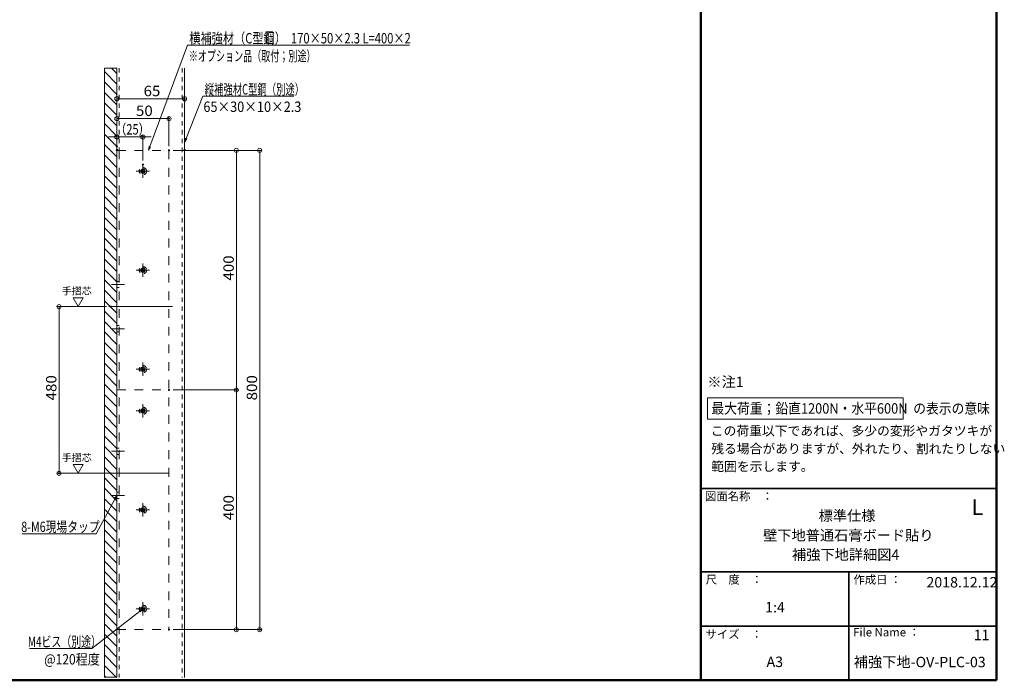
# Model space of a CAD drawing. Units: millimetres. Extents: x -800 to 807, y -554 to 554.
# Drawn here: x -138 to 807, y -554 to 80 of the extents above; entities that cross this region are included whole.
import ezdxf

# ---------------------------------------------------------------- set-up
doc = ezdxf.new("R2010")
doc.units = ezdxf.units.MM
doc.header["$LTSCALE"] = 5
for name, pattern in [('JWW_CENTERX2', [27.093333, 22.013333, -1.693333, 1.693333, -1.693333]), ('JWW_DASHED1', [1.693333, 0.846667, -0.846667]), ('JWW_DASHED2', [3.386667, 1.693333, -1.693333])]:
    doc.linetypes.add(name, pattern=pattern)
for name, color, linetype in [('02壁', 7, 'Continuous'), ('08文字', 7, 'Continuous'), ('10ユーザー', 7, 'Continuous'), ('2通り芯', 7, 'Continuous'), ('6文字', 7, 'Continuous'), ('CENTER', 7, 'Continuous'), ('GR1-1', 7, 'Continuous'), ('HASEN', 7, 'Continuous'), ('moji', 7, 'Continuous'), ('zumenwaku', 7, 'Continuous')]:
    doc.layers.add(name, color=color, linetype=linetype)
doc.styles.add('ＭＳ ゴシック', font='txt', dxfattribs={"height": 1})
doc.styles.add('ＭＳ Ｐゴシック', font='txt', dxfattribs={"height": 1})

# ---------------------------------------------------------------- blocks, each defined once
blk = doc.blocks.new('_ORIGIN_0-8_')
at = {"layer": '6文字', "color": 1, "linetype": 'Continuous', "lineweight": 5}
blk.add_line((0, 0), (-1, 0), dxfattribs=at)
blk.add_circle((0, 0), 0.5, dxfattribs=at)
blk = doc.blocks.new('MLeader6_0-8_')
at = {"layer": '6文字', "color": 1, "linetype": 'Continuous', "lineweight": 5}
for p, q in [((4.35, -6.68), (7.58, 1.4)), ((7.58, 1.4), (7.87, 1.4)), ((7.87, 1.4), (25.06, 1.4))]:
    blk.add_line(p, q, dxfattribs=at)
at = {"layer": '6文字', "color": 2, "linetype": 'Continuous', "lineweight": 20}
for p, q in [((4.06, -7.42), (4.23, -6.63)), ((4.06, -7.42), (4.35, -6.68)), ((4.48, -6.72), (4.06, -7.42))]:
    blk.add_line(p, q, dxfattribs=at)
at = {"layer": '6文字', "color": 2, "linetype": 'Continuous', "lineweight": 20, "style": 'ＭＳ ゴシック'}
for s, width, p in [('縦補強材C型鋼（別途）', 0.658505, (7.94, 1.72)), ('65×30×10×2.3', 0.894793, (7.68, -1.61))]:
    blk.add_text(s, height=1.9964, dxfattribs=dict(at, width=width)).set_placement(p)
blk = doc.blocks.new('MLeader9_0-8_')
at = {"layer": '6文字', "color": 1, "linetype": 'Continuous', "lineweight": 5}
for p, q in [((-4.57, -97.48), (-13.73, -104.63)), ((-14.01, -104.63), (-25.75, -104.63)), ((-13.73, -104.63), (-14.01, -104.63))]:
    blk.add_line(p, q, dxfattribs=at)
at = {"layer": '6文字', "color": 2, "linetype": 'Continuous', "lineweight": 20}
for p, q in [((-4.65, -97.37), (-3.94, -96.98)), ((-3.94, -96.98), (-4.57, -97.48)), ((-3.94, -96.98), (-4.49, -97.58))]:
    blk.add_line(p, q, dxfattribs=at)
at = {"layer": '6文字', "color": 2, "linetype": 'Continuous', "lineweight": 20, "style": 'ＭＳ ゴシック'}
for s, width, p in [('M4ビス（別途）', 0.699245, (-26.02, -104.31)), ('@120程度', 0.852017, (-22.9, -107.68))]:
    blk.add_text(s, height=1.996, dxfattribs=dict(at, width=width)).set_placement(p)
blk = doc.blocks.new('MLeader11_0-8_')
at = {"layer": '6文字', "color": 2, "linetype": 'Continuous', "lineweight": 20}
for p, q in [((-9.44, -75.87), (-8.94, -75.23)), ((-8.94, -75.23), (-9.32, -75.93)), ((-8.94, -75.23), (-9.2, -76))]:
    blk.add_line(p, q, dxfattribs=at)
at = {"layer": '6文字', "color": 1, "linetype": 'Continuous', "lineweight": 5}
for p, q in [((-9.32, -75.93), (-12.89, -82.62)), ((-13.18, -82.62), (-27.11, -82.62)), ((-12.89, -82.62), (-13.18, -82.62))]:
    blk.add_line(p, q, dxfattribs=at)
at = {"layer": '6文字', "color": 2, "linetype": 'Continuous', "lineweight": 20, "style": 'ＭＳ ゴシック', "width": 0.760353}
blk.add_text('8-M6現場タップ', height=1.996, dxfattribs=at).set_placement((-27.31, -82.25))
blk = doc.blocks.new('MLeader12_0-8_')
at = {"layer": '6文字', "color": 1, "linetype": 'Continuous', "lineweight": 5}
for p, q in [((-2.6, -8.23), (4.6, 11.22)), ((4.6, 11.22), (4.89, 11.22)), ((4.89, 11.22), (47.24, 11.22))]:
    blk.add_line(p, q, dxfattribs=at)
at = {"layer": '6文字', "color": 2, "linetype": 'Continuous', "lineweight": 20}
for p, q in [((-2.88, -8.98), (-2.73, -8.19)), ((-2.88, -8.98), (-2.6, -8.23)), ((-2.48, -8.28), (-2.88, -8.98))]:
    blk.add_line(p, q, dxfattribs=at)
at = {"layer": '6文字', "color": 2, "linetype": 'Continuous', "lineweight": 20, "style": 'ＭＳ ゴシック'}
for s, height, width, p in [('横補強材（C型鋼）  170×50×2.3 L=400×2\u3000', 2, 0.788, (4.96, 11.54)), ('※オプション品（取付；別途）', 1.9964, 0.638136, (4.88, 8.13))]:
    blk.add_text(s, height=height, dxfattribs=dict(at, width=width)).set_placement(p)

msp = doc.modelspace()

# ---------------------------------------------------------------- linework, layer by layer
at = {"color": 7, "linetype": 'Continuous', "lineweight": 5}
for p, q in [((-44.71, 33.89), (-44.71, -550.74)), ((20.29, 33.89), (20.29, -550.74))]:
    msp.add_line(p, q, dxfattribs=at)
at = {"color": 5, "linetype": 'JWW_DASHED2', "lineweight": 5}
for p, q in [((-21.81, -64.52), (-20.11, -64.52)), ((-21.81, -65.32), (-21.81, -64.52)), ((-20.11, -65.32), (-21.81, -65.32)), ((-20.11, -62.82), (-19.31, -62.82)), ((-20.11, -64.52), (-20.11, -62.82)), ((-20.11, -67.02), (-20.11, -65.32)), ((-19.31, -62.82), (-19.31, -64.52)), ((-19.31, -64.52), (-17.61, -64.52)), ((-19.31, -65.32), (-19.31, -67.02)), ((-17.61, -65.32), (-19.31, -65.32)), ((-17.61, -64.52), (-17.61, -65.32)), ((-19.31, -67.02), (-20.11, -67.02)), ((-21.81, -159.52), (-20.11, -159.52)), ((-21.81, -160.32), (-21.81, -159.52)), ((-20.11, -160.32), (-21.81, -160.32)), ((-20.11, -157.82), (-19.31, -157.82)), ((-20.11, -159.52), (-20.11, -157.82)), ((-20.11, -162.02), (-20.11, -160.32)), ((-19.31, -157.82), (-19.31, -159.52)), ((-19.31, -159.52), (-17.61, -159.52)), ((-19.31, -160.32), (-19.31, -162.02)), ((-17.61, -160.32), (-19.31, -160.32)), ((-17.61, -159.52), (-17.61, -160.32)), ((-19.31, -162.02), (-20.11, -162.02)), ((-21.81, -254.52), (-21.81, -255.32)), ((-20.11, -254.52), (-21.81, -254.52)), ((-19.31, -252.82), (-20.11, -252.82)), ((-20.11, -252.82), (-20.11, -254.52)), ((-19.31, -254.52), (-19.31, -252.82)), ((-17.61, -254.52), (-19.31, -254.52)), ((-17.61, -255.32), (-17.61, -254.52)), ((-21.81, -255.32), (-20.11, -255.32)), ((-20.11, -255.32), (-20.11, -257.02)), ((-20.11, -257.02), (-19.31, -257.02)), ((-19.31, -255.32), (-17.61, -255.32)), ((-19.31, -257.02), (-19.31, -255.32)), ((-20.11, -292.82), (-19.31, -292.82)), ((-20.11, -294.52), (-20.11, -292.82)), ((-19.31, -292.82), (-19.31, -294.52)), ((-21.81, -294.52), (-20.11, -294.52)), ((-21.81, -295.32), (-21.81, -294.52)), ((-20.11, -295.32), (-21.81, -295.32)), ((-20.11, -297.02), (-20.11, -295.32)), ((-19.31, -297.02), (-20.11, -297.02)), ((-19.31, -294.52), (-17.61, -294.52)), ((-19.31, -295.32), (-19.31, -297.02)), ((-17.61, -295.32), (-19.31, -295.32)), ((-17.61, -294.52), (-17.61, -295.32)), ((-21.81, -389.52), (-20.11, -389.52)), ((-21.81, -390.32), (-21.81, -389.52)), ((-20.11, -390.32), (-21.81, -390.32)), ((-20.11, -387.82), (-19.31, -387.82)), ((-20.11, -389.52), (-20.11, -387.82)), ((-20.11, -392.02), (-20.11, -390.32)), ((-19.31, -392.02), (-20.11, -392.02)), ((-19.31, -387.82), (-19.31, -389.52)), ((-19.31, -389.52), (-17.61, -389.52)), ((-19.31, -390.32), (-19.31, -392.02)), ((-17.61, -390.32), (-19.31, -390.32)), ((-17.61, -389.52), (-17.61, -390.32)), ((-21.81, -484.52), (-20.11, -484.52)), ((-21.81, -485.32), (-21.81, -484.52)), ((-20.11, -485.32), (-21.81, -485.32)), ((-20.11, -482.82), (-19.31, -482.82)), ((-20.11, -484.52), (-20.11, -482.82)), ((-20.11, -487.02), (-20.11, -485.32)), ((-19.31, -487.02), (-20.11, -487.02)), ((-19.31, -482.82), (-19.31, -484.52)), ((-19.31, -484.52), (-17.61, -484.52)), ((-19.31, -485.32), (-19.31, -487.02)), ((-17.61, -485.32), (-19.31, -485.32)), ((-17.61, -484.52), (-17.61, -485.32))]:
    msp.add_line(p, q, dxfattribs=at)
at = {"color": 6, "linetype": 'JWW_DASHED1', "lineweight": 13}
for centre in [(-19.71, -64.92), (-19.71, -159.92), (-19.71, -254.92), (-19.71, -294.92), (-19.71, -389.92), (-19.71, -484.92)]:
    msp.add_circle(centre, 3.5, dxfattribs=at)
at = {"layer": '02壁', "color": 8, "linetype": 'Continuous', "lineweight": 5}
msp.add_line((-56.71, 33.89), (-56.71, -550.74), dxfattribs=at)
at = {"layer": '02壁', "color": 8, "linetype": 'Continuous', "lineweight": 9}
for p, q in [((-44.71, 33.89), (-56.71, 33.89)), ((-56.71, 33.89), (-56.71, -550.68)), ((-56.71, 30.75), (-44.71, 18.75)), ((-49.85, 33.89), (-44.71, 28.75)), ((-44.71, -550.68), (-44.71, 33.89)), ((-56.71, 20.75), (-44.71, 8.75)), ((-56.71, 10.75), (-44.71, -1.25)), ((-56.71, 0.75), (-44.71, -11.25)), ((-56.71, -9.25), (-44.71, -21.25)), ((-56.71, -19.25), (-44.71, -31.25)), ((-56.71, -29.25), (-44.71, -41.25)), ((-56.71, -39.25), (-44.71, -51.25)), ((-56.71, -49.25), (-44.71, -61.25)), ((-56.71, -59.25), (-44.71, -71.25)), ((-56.71, -69.25), (-44.71, -81.25)), ((-56.71, -79.25), (-44.71, -91.25)), ((-56.71, -89.25), (-44.71, -101.25)), ((-56.71, -99.25), (-44.71, -111.25)), ((-56.71, -109.25), (-44.71, -121.25)), ((-56.71, -119.25), (-44.71, -131.25)), ((-56.71, -129.25), (-44.71, -141.25)), ((-56.71, -139.25), (-44.71, -151.25)), ((-56.71, -149.25), (-44.71, -161.25)), ((-56.71, -159.25), (-44.71, -171.25)), ((-56.71, -169.25), (-44.71, -181.25)), ((-56.71, -179.25), (-44.71, -191.25)), ((-56.71, -189.25), (-44.71, -201.25)), ((-56.71, -199.25), (-44.71, -211.25)), ((-56.71, -209.25), (-44.71, -221.25)), ((-56.71, -219.25), (-44.71, -231.25)), ((-56.71, -229.25), (-44.71, -241.25)), ((-56.71, -239.25), (-44.71, -251.25)), ((-56.71, -249.25), (-44.71, -261.25)), ((-56.71, -259.25), (-44.71, -271.25)), ((-56.71, -269.25), (-44.71, -281.25)), ((-56.71, -279.25), (-44.71, -291.25)), ((-56.71, -289.25), (-44.71, -301.25)), ((-56.71, -299.25), (-44.71, -311.25)), ((-56.71, -309.25), (-44.71, -321.25)), ((-56.71, -319.25), (-44.71, -331.25)), ((-56.71, -329.25), (-44.71, -341.25)), ((-56.71, -339.25), (-44.71, -351.25)), ((-56.71, -349.25), (-44.71, -361.25)), ((-56.71, -359.25), (-44.71, -371.25)), ((-56.71, -369.25), (-44.71, -381.25)), ((-56.71, -379.25), (-44.71, -391.25)), ((-56.71, -389.25), (-44.71, -401.25)), ((-56.71, -399.25), (-44.71, -411.25)), ((-56.71, -409.25), (-44.71, -421.25)), ((-56.71, -419.25), (-44.71, -431.25)), ((-56.71, -429.25), (-44.71, -441.25)), ((-56.71, -439.25), (-44.71, -451.25)), ((-56.71, -449.25), (-44.71, -461.25)), ((-56.71, -459.25), (-44.71, -471.25)), ((-56.71, -469.25), (-44.71, -481.25)), ((-56.71, -479.25), (-44.71, -491.25)), ((-56.71, -489.25), (-44.71, -501.25)), ((-56.71, -499.25), (-44.71, -511.25)), ((-56.71, -509.25), (-44.71, -521.25)), ((-56.71, -519.25), (-44.71, -531.25)), ((-56.71, -529.25), (-44.71, -541.25)), ((-56.71, -539.25), (-45.29, -550.68)), ((-56.71, -549.25), (-55.29, -550.68)), ((-56.71, -550.68), (-44.71, -550.68))]:
    msp.add_line(p, q, dxfattribs=at)
at = {"layer": '10ユーザー', "color": 4, "linetype": 'Continuous', "lineweight": 15}
for p, q in [((-76.94, -186.51), (-86.66, -186.51)), ((-86.66, -186.51), (-81.8, -194.92)), ((-81.8, -194.92), (-76.94, -186.51)), ((-76.94, -346.51), (-86.66, -346.51)), ((-86.66, -346.51), (-81.8, -354.92)), ((-81.8, -354.92), (-76.94, -346.51))]:
    msp.add_line(p, q, dxfattribs=at)
at = {"layer": '10ユーザー', "color": 4, "linetype": 'Continuous', "lineweight": 5}
for p, q in [((522.31, -282.33), (710.45, -282.33)), ((522.31, -302.9), (522.31, -282.33)), ((710.45, -282.33), (710.45, -302.9)), ((710.45, -302.9), (522.31, -302.9))]:
    msp.add_line(p, q, dxfattribs=at)
at = {"layer": '10ユーザー', "color": 6, "linetype": 'Continuous', "lineweight": 5}
for centre in [(-19.71, -64.92), (-19.71, -159.92), (-19.71, -254.92), (-19.71, -294.92), (-19.71, -389.92), (-19.71, -484.92)]:
    msp.add_circle(centre, 2, dxfattribs=at)
at = {"layer": '2通り芯', "color": 1, "linetype": 'JWW_CENTERX2', "lineweight": 9}
for p, q in [((-52.48, -194.92), (8.7, -194.92)), ((-55.13, -354.92), (5.67, -354.92))]:
    msp.add_line(p, q, dxfattribs=at)
at = {"layer": '6文字', "color": 2, "linetype": 'Continuous', "lineweight": 20}
for p, q in [((105.22, 68.99), (99.42, 68.99)), ((99.42, 68.99), (99.42, 57.51)), ((99.42, 68.99), (99.42, 57.51)), ((105.22, 57.51), (99.42, 57.51)), ((105.22, 57.51), (99.42, 57.51))]:
    msp.add_line(p, q, dxfattribs=at)
at = {"layer": '6文字', "color": 1, "linetype": 'Continuous', "lineweight": 5}
for p, q in [((-44.71, -37.36), (-44.71, 6.58)), ((-40.71, 4.58), (16.29, 4.58)), ((20.29, -40.33), (20.29, 6.58)), ((-44.71, -40.41), (-44.71, -12.46)), ((-40.71, -14.46), (1.29, -14.46)), ((5.29, -40.92), (5.29, -12.46)), ((-48.71, -32.04), (-52.71, -32.04)), ((-44.71, -40.92), (-44.71, -30.04)), ((-44.71, -32.04), (-19.71, -32.04)), ((-19.71, -54.53), (-19.71, -30.04)), ((-15.71, -32.04), (-11.71, -32.04)), ((9.29, -44.92), (94.45, -44.92)), ((9.29, -44.92), (72.07, -44.92)), ((70.07, -48.92), (70.07, -270.92)), ((92.45, -48.92), (92.45, -500.92)), ((-54.79, -194.92), (-102.27, -194.92)), ((-100.27, -198.92), (-100.27, -350.92)), ((9.29, -274.92), (72.07, -274.92)), ((9.29, -274.92), (72.07, -274.92)), ((70.07, -278.92), (70.07, -500.92)), ((-54.79, -354.92), (-102.27, -354.92)), ((9.29, -504.92), (94.45, -504.92)), ((9.29, -504.92), (72.07, -504.92))]:
    msp.add_line(p, q, dxfattribs=at)
at = {"layer": 'CENTER', "color": 5, "linetype": 'JWW_CENTERX2', "lineweight": 5}
for p, q in [((-13.32, -64.92), (-26.1, -64.92)), ((-19.71, -71.31), (-19.71, -58.53)), ((-13.32, -159.92), (-26.1, -159.92)), ((-19.71, -166.31), (-19.71, -153.53)), ((-49.76, -173.71), (-37.51, -173.71)), ((-49.76, -216.14), (-37.51, -216.14)), ((-13.32, -254.92), (-26.1, -254.92)), ((-19.71, -248.53), (-19.71, -261.31)), ((-19.71, -301.31), (-19.71, -288.53)), ((-13.32, -294.92), (-26.1, -294.92)), ((-49.76, -333.71), (-37.51, -333.71)), ((-49.76, -376.14), (-37.51, -376.14)), ((-19.71, -396.31), (-19.71, -383.53)), ((-13.32, -389.92), (-26.1, -389.92)), ((-19.71, -491.31), (-19.71, -478.53)), ((-13.32, -484.92), (-26.1, -484.92))]:
    msp.add_line(p, q, dxfattribs=at)
at = {"layer": 'DEFPOINTS', "color": 1, "linetype": 'Continuous', "lineweight": 5, "const_width": 1}
for points in [[(20.79, 4.58, 0.414214), (20.29, 5.08, 0.414214), (19.79, 4.58, 0.414214), (20.29, 4.08, 0.414214)], [(5.79, -14.46, 0.414214), (5.29, -13.96, 0.414214), (4.79, -14.46, 0.414214), (5.29, -14.96, 0.414214)], [(-19.21, -32.04, 0.414214), (-19.71, -31.54, 0.414214), (-20.21, -32.04, 0.414214), (-19.71, -32.54, 0.414214)], [(-44.21, -41.36, 0.414214), (-44.71, -40.86, 0.414214), (-45.21, -41.36, 0.414214), (-44.71, -41.86, 0.414214)], [(-44.21, -44.41, 0.414214), (-44.71, -43.91, 0.414214), (-45.21, -44.41, 0.414214), (-44.71, -44.91, 0.414214)], [(-44.21, -44.92, 0.414214), (-44.71, -44.42, 0.414214), (-45.21, -44.92, 0.414214), (-44.71, -45.42, 0.414214)], [(5.79, -44.92, 0.414214), (5.29, -44.42, 0.414214), (4.79, -44.92, 0.414214), (5.29, -45.42, 0.414214)], [(5.79, -44.92, 0.414214), (5.29, -44.42, 0.414214), (4.79, -44.92, 0.414214), (5.29, -45.42, 0.414214)], [(5.79, -44.92, 0.414214), (5.29, -44.42, 0.414214), (4.79, -44.92, 0.414214), (5.29, -45.42, 0.414214)], [(20.79, -44.33, 0.414214), (20.29, -43.83, 0.414214), (19.79, -44.33, 0.414214), (20.29, -44.83, 0.414214)], [(-19.21, -58.53, 0.414214), (-19.71, -58.03, 0.414214), (-20.21, -58.53, 0.414214), (-19.71, -59.03, 0.414214)], [(-50.29, -194.92, 0.414214), (-50.79, -194.42, 0.414214), (-51.29, -194.92, 0.414214), (-50.79, -195.42, 0.414214)], [(5.79, -274.92, 0.414214), (5.29, -274.42, 0.414214), (4.79, -274.92, 0.414214), (5.29, -275.42, 0.414214)], [(5.79, -274.92, 0.414214), (5.29, -274.42, 0.414214), (4.79, -274.92, 0.414214), (5.29, -275.42, 0.414214)], [(70.57, -274.92, 0.414214), (70.07, -274.42, 0.414214), (69.57, -274.92, 0.414214), (70.07, -275.42, 0.414214)], [(-99.77, -354.92, 0.414214), (-100.27, -354.42, 0.414214), (-100.77, -354.92, 0.414214), (-100.27, -355.42, 0.414214)], [(-50.29, -354.92, 0.414214), (-50.79, -354.42, 0.414214), (-51.29, -354.92, 0.414214), (-50.79, -355.42, 0.414214)], [(5.79, -504.92, 0.414214), (5.29, -504.42, 0.414214), (4.79, -504.92, 0.414214), (5.29, -505.42, 0.414214)], [(5.79, -504.92, 0.414214), (5.29, -504.42, 0.414214), (4.79, -504.92, 0.414214), (5.29, -505.42, 0.414214)], [(70.57, -504.92, 0.414214), (70.07, -504.42, 0.414214), (69.57, -504.92, 0.414214), (70.07, -505.42, 0.414214)], [(92.95, -504.92, 0.414214), (92.45, -504.42, 0.414214), (91.95, -504.92, 0.414214), (92.45, -505.42, 0.414214)]]:
    msp.add_lwpolyline(points, format="xyb", close=True, dxfattribs=at)
at = {"layer": 'GR1-1', "color": 7, "linetype": 'Continuous', "lineweight": 5}
for p, q in [((-42.41, -170.71), (-44.71, -170.71)), ((-42.41, -176.71), (-44.71, -176.71)), ((-42.41, -213.14), (-44.71, -213.14)), ((-42.41, -219.14), (-44.71, -219.14)), ((-42.41, -330.71), (-44.71, -330.71)), ((-42.41, -336.71), (-44.71, -336.71)), ((-42.41, -373.14), (-44.71, -373.14)), ((-42.41, -379.14), (-44.71, -379.14))]:
    msp.add_line(p, q, dxfattribs=at)
at = {"layer": 'HASEN', "color": 4, "linetype": 'JWW_DASHED1', "lineweight": 15}
for p, q in [((-42.41, 33.89), (-42.41, -44.92)), ((17.99, 33.89), (17.99, -550.74)), ((-42.41, -504.92), (-42.41, -550.74))]:
    msp.add_line(p, q, dxfattribs=at)
at = {"layer": 'HASEN', "color": 4, "linetype": 'JWW_DASHED2', "lineweight": 15}
for p, q in [((-44.71, -44.92), (5.29, -44.92)), ((-42.41, -44.92), (-42.41, -504.92)), ((5.29, -44.92), (5.29, -504.92)), ((-44.71, -274.92), (5.29, -274.92)), ((-44.71, -504.92), (5.29, -504.92))]:
    msp.add_line(p, q, dxfattribs=at)
at = {"layer": 'zumenwaku', "color": 6, "linetype": 'Continuous', "lineweight": 50}
for p, q in [((516.12, 554.42), (516.12, -553.58)), ((800.12, -553.58), (800.12, 554.42)), ((-799.88, -553.58), (800.12, -553.58))]:
    msp.add_line(p, q, dxfattribs=at)
at = {"layer": 'zumenwaku', "color": 6, "linetype": 'Continuous', "lineweight": 35}
for p, q in [((516.12, -369.58), (800.12, -369.58)), ((516.12, -449.58), (800.12, -449.58)), ((658.12, -449.58), (658.12, -553.58)), ((516.12, -501.58), (800.12, -501.58))]:
    msp.add_line(p, q, dxfattribs=at)

# ---------------------------------------------------------------- block references
at = {"layer": '6文字', "color": 2, "linetype": 'Continuous', "lineweight": 20, "xscale": 5, "yscale": 5}
for name in ['MLeader12_0-8_', 'MLeader6_0-8_', 'MLeader11_0-8_', 'MLeader9_0-8_']:
    msp.add_blockref(name, (0, 0), dxfattribs=at)
at = {"layer": '6文字', "color": 1, "linetype": 'Continuous', "lineweight": 5, "xscale": 4, "yscale": 4}
for p, rotation in [((-44.71, 4.58), 180), ((-44.71, -14.46), 180), ((-19.71, -32.04), 180), ((70.07, -44.92), 90), ((92.45, -44.92), 90), ((-100.27, -194.92), 90), ((70.07, -274.92), 270), ((70.07, -274.92), 90), ((-100.27, -354.92), 270), ((70.07, -504.92), 270), ((92.45, -504.92), 270)]:
    msp.add_blockref('_ORIGIN_0-8_', p, dxfattribs=dict(at, rotation=rotation))
for p in [(20.29, 4.58), (5.29, -14.46), (-44.71, -32.04)]:
    msp.add_blockref('_ORIGIN_0-8_', p, dxfattribs=at)

# ---------------------------------------------------------------- texts
at = {"layer": '08文字', "color": 1, "linetype": 'Continuous', "lineweight": 5, "style": 'ＭＳ Ｐゴシック'}
for s, height, width, p in [('手摺芯', 6.997, 1.000486, (-97.56, -183.35)), ('手摺芯', 6.997, 1.000486, (-97.56, -343.35)), ('標準仕様', 10.005, 0.99952, (629.18, -400.61)), ('補強下地詳細図4', 10.005, 0.99952, (603.59, -437.96)), ('11', 10.005, 0.99952, (778.05, -515.11))]:
    msp.add_text(s, height=height, dxfattribs=dict(at, width=width)).set_placement(p)
for s, height, p in [('この荷重以下であれば、多少の変形やガタツキが', 9, (525.65, -318.63)), ('残る場合がありますが、外れたり、割れたりしない', 9, (526.06, -335.8)), ('範囲を示します。', 9, (526.11, -352.82)), ('壁下地普通石膏ボード貼り', 10, (575.85, -419.42)), ('\u3000\u3000\u3000\u30002018.12.12', 10, (678.14, -464.49)), ('1:4', 10, (577.83, -488.45)), ('A3', 10, (579.17, -540.84)), ('補強下地-OV-PLC-03', 10, (662.98, -541.06))]:
    msp.add_text(s, height=height, dxfattribs=at).set_placement(p)
at = {"layer": '6文字', "color": 2, "linetype": 'Continuous', "lineweight": 20, "style": 'ＭＳ ゴシック'}
for s, height, width, p in [('65', 9.982, 1.065897, (-19.05, 7.07)), ('50', 9.982, 1.065897, (-26.38, -11.96)), ('（25）', 10, 0.779333, (-46.25, -29.74))]:
    msp.add_text(s, height=height, dxfattribs=dict(at, width=width)).set_placement(p)
at = {"layer": '6文字', "color": 2, "linetype": 'Continuous', "lineweight": 20, "style": 'ＭＳ ゴシック', "width": 1.065897}
for s, p in [('400', (67.57, -169.92)), ('480', (-102.76, -284.92)), ('800', (89.95, -284.92)), ('400', (67.57, -399.92))]:
    msp.add_text(s, height=9.982, rotation=90, dxfattribs=at).set_placement(p)
at = {"layer": 'moji', "color": 2, "linetype": 'Continuous', "lineweight": 5, "style": 'ＭＳ Ｐゴシック'}
for s, height, p in [('※注1', 10, (522.32, -272.19)), ('L', 15, (776.13, -394.98))]:
    msp.add_text(s, height=height, dxfattribs=at).set_placement(p)
at = {"layer": 'moji', "color": 2, "linetype": 'Continuous', "lineweight": 5, "style": 'ＭＳ Ｐゴシック', "width": 0.9}
msp.add_text('最大荷重；鉛直1200N・水平600N  の表示の意味', height=10, dxfattribs=at).set_placement((526.26, -297.62))
at = {"layer": 'zumenwaku', "color": 6, "linetype": 'Continuous', "lineweight": 5, "style": 'ＭＳ Ｐゴシック'}
for s, p in [('図面名称\u3000：', (520.04, -380.84)), ('作成日 ：', (662.63, -460.88)), ('サイズ\u3000：', (520.55, -513.3)), ('File Name ：', (662.31, -511.43))]:
    msp.add_text(s, height=8, dxfattribs=at).set_placement(p)
at = {"layer": 'zumenwaku', "color": 6, "linetype": 'Continuous', "lineweight": 5, "style": 'ＭＳ Ｐゴシック', "width": 0.998677}
msp.add_text('尺\u3000度\u3000：', height=8.011, dxfattribs=at).set_placement((520.73, -460.84))

doc.saveas('drawing.dxf')
